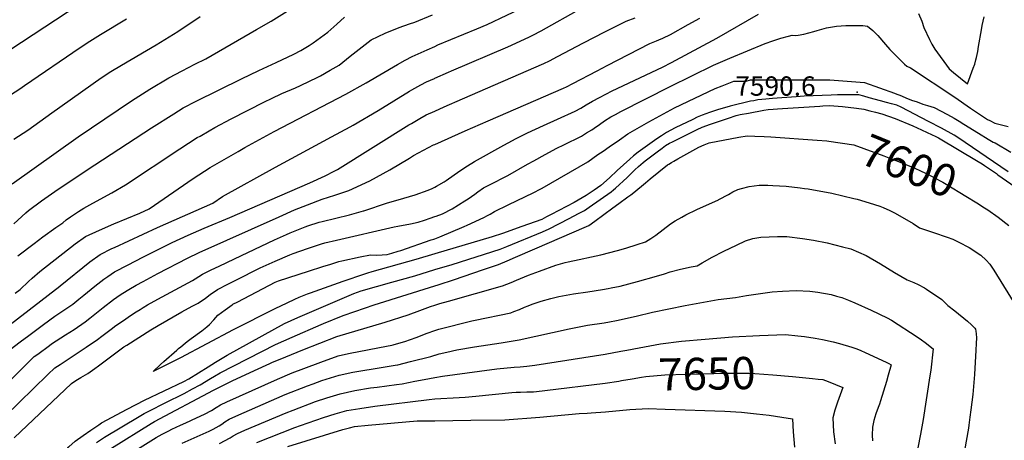
# Model space of a CAD drawing. Units: inches. Extents: x 2582886 to 2588340, y 1528970 to 1534631.
# Drawn here: x 2584628 to 2585510, y 1533390 to 1533767 of the extents above; entities that cross this region are included whole.
import ezdxf
from ezdxf.enums import TextEntityAlignment as Align

# ---------------------------------------------------------------- set-up
doc = ezdxf.new("R2010")
doc.units = ezdxf.units.IN
doc.header["$MEASUREMENT"] = 0
doc.layers.add('tile_2645_11_contour_10ft', color=25, linetype='Continuous')
doc.layers.add('tile_2645_11_spot_elev', color=222, linetype='Continuous')
doc.styles.add('Arial', font='arial.ttf')

msp = doc.modelspace()

# ---------------------------------------------------------------- linework, layer by layer
at = {"layer": 'tile_2645_11_contour_10ft'}
for p, q in [((2585503.85, 1533628.2, 7590), (2585504.1, 1533628.02, 7590)), ((2585166.62, 1533470.14, 7640), (2585171.87, 1533471.13, 7640))]:
    msp.add_line(p, q, dxfattribs=at)
for points, elevation in [([(2584579.27, 1533713.52), (2584701.31, 1533793.84)], 7470), ([(2585000, 1533742.93), (2585002.91, 1533744.19), (2585037.6, 1533758.51), (2585046.87, 1533762.42), (2585082.11, 1533779.3)], 7530), ([(2584621.78, 1533619.95), (2584680.83, 1533661.87), (2584728.51, 1533694.19), (2584744.96, 1533704.59), (2584761.95, 1533714.8), (2584774.06, 1533721.12), (2584785.3, 1533726.89), (2584795.09, 1533731.77), (2584840.42, 1533757.94), (2584853.5, 1533765.6), (2584870.3, 1533776)], 7500), ([(2584623.13, 1533584.13), (2584634.03, 1533594.06), (2584636.47, 1533595.99), (2584648.07, 1533604.7), (2584660.02, 1533613.03), (2584671.88, 1533621.14), (2584695.84, 1533637), (2584746.57, 1533669.98), (2584766.46, 1533682.66), (2584774.94, 1533687.8), (2584786.56, 1533693.95), (2584827.07, 1533713.94), (2584842.42, 1533721.46), (2584858.21, 1533728.54), (2584873.8, 1533735.82), (2584880.08, 1533739.19), (2584887.62, 1533743.62), (2584891.2, 1533745.96), (2584904.37, 1533755.66), (2584912.46, 1533762.93), (2584919.23, 1533769.06)], 7510), ([(2584623.35, 1533659.84), (2584635.77, 1533667.91), (2584657.24, 1533683.48), (2584701.5, 1533714.63), (2584710.01, 1533720.47), (2584719.63, 1533726.23), (2584750.74, 1533744.26), (2584769.9, 1533756.28), (2584790.16, 1533769.71)], 7490), ([(2584626.71, 1533555.4), (2584641.41, 1533566.55), (2584649.3, 1533572.54), (2584660.93, 1533580.87), (2584667.24, 1533585.11), (2584669.99, 1533587.74), (2584673.85, 1533590.47), (2584681.07, 1533595.25), (2584686.01, 1533598.04), (2584694.08, 1533602.55), (2584710.97, 1533611.96), (2584723.32, 1533619.12), (2584771.69, 1533651.2), (2584787.5, 1533661.22), (2584789.98, 1533662.66), (2584798.09, 1533667.39), (2584803.25, 1533670.34), (2584817.92, 1533678.15), (2584847.61, 1533693.4), (2584853.93, 1533696.37), (2584863.19, 1533700.69), (2584875.49, 1533705.8), (2584879.81, 1533707.86), (2584895.48, 1533715.35), (2584897.81, 1533716.54), (2584906.48, 1533721.56), (2584914.32, 1533726.18), (2584924.3, 1533734.02), (2584943.05, 1533748.87), (2584955.58, 1533754.85), (2584968.04, 1533759.95), (2584977.45, 1533763.14), (2584982.22, 1533764.63), (2584997.98, 1533771.18)], 7520), ([(2585000, 1533714.32), (2585012.47, 1533719.9), (2585015.15, 1533721.07), (2585065.56, 1533742.55), (2585084.23, 1533751.14), (2585087.85, 1533752.9), (2585095.33, 1533756.85), (2585131.45, 1533777.21)], 7540), ([(2585000, 1533616.9), (2585001.67, 1533617.84), (2585008.38, 1533621.78), (2585010.2, 1533622.99), (2585022.32, 1533631.59), (2585029.19, 1533635.87), (2585035.54, 1533639.75), (2585061.8, 1533654.4), (2585069.73, 1533658.7), (2585072.39, 1533660.11), (2585083.14, 1533665.54), (2585097.32, 1533672.05), (2585109.99, 1533677.72), (2585125.8, 1533684.81), (2585130.82, 1533687.48), (2585135.68, 1533690.49), (2585141.14, 1533693.93), (2585147.57, 1533697.23), (2585158.89, 1533703.03), (2585203.97, 1533724.44), (2585211.93, 1533728.45), (2585252.59, 1533750.4), (2585289.8, 1533771.74)], 7570), ([(2585433.01, 1533772.19), (2585435.94, 1533765.45), (2585437.8, 1533759.78), (2585442.73, 1533749.17), (2585444.9, 1533744.94), (2585447.59, 1533740.43), (2585460.54, 1533722.74), (2585464.37, 1533719.51), (2585476.79, 1533709.36), (2585481.99, 1533723.29), (2585483.32, 1533726.99), (2585484.33, 1533730.95), (2585484.83, 1533733.08), (2585485.99, 1533738.2), (2585486.81, 1533742.83), (2585489.38, 1533757.66), (2585489.99, 1533761.66), (2585491.94, 1533769.45)], 7570), ([(2584616.12, 1533696.84), (2584628.55, 1533704.84), (2584632.91, 1533707.96), (2584682.68, 1533741.92), (2584691.22, 1533747.72), (2584700.77, 1533753.58), (2584724.08, 1533767.48)], 7480), ([(2585000, 1533684.93), (2585008.59, 1533688.74), (2585024.83, 1533695.86), (2585097.74, 1533727.72), (2585102.77, 1533730.1), (2585109.86, 1533733.86), (2585133.05, 1533746.23), (2585152.13, 1533755.94), (2585171.33, 1533765.53), (2585179.54, 1533768.32)], 7550), ([(2585000, 1533655.13), (2585027.28, 1533667.26), (2585047.68, 1533676.2), (2585115.2, 1533705.53), (2585118, 1533706.84), (2585123.6, 1533709.73), (2585145.25, 1533721.05), (2585154.35, 1533725.83), (2585173.34, 1533735.63), (2585192.4, 1533745.35), (2585198.55, 1533747.91), (2585200.64, 1533748.75), (2585204.32, 1533750.34), (2585210.96, 1533753.6), (2585226.84, 1533762.53), (2585237.25, 1533768.3)], 7560), ([(2585000, 1533590.6), (2585001.25, 1533591.05), (2585006.87, 1533593.11), (2585015.67, 1533597.57), (2585027.07, 1533604.68), (2585029.78, 1533606.38), (2585035.78, 1533610.71), (2585038.48, 1533612.71), (2585043.72, 1533616.2), (2585049.12, 1533618.94), (2585065.38, 1533627.23), (2585083.02, 1533637.37), (2585088.65, 1533640.51), (2585098.99, 1533646.16), (2585109.34, 1533651.8), (2585115.64, 1533654.85), (2585131.28, 1533662.64), (2585135.95, 1533665.45), (2585140.62, 1533668.28), (2585142.72, 1533669.62), (2585147.4, 1533672.9), (2585152.08, 1533676.18), (2585157.7, 1533679.71), (2585161.74, 1533682.08), (2585166.48, 1533684.57), (2585210.71, 1533706.95), (2585249.43, 1533726.17), (2585264.12, 1533732.46), (2585295.87, 1533745.6), (2585302.75, 1533748.01), (2585309.67, 1533750.24), (2585316.66, 1533752.16), (2585319.89, 1533752.94), (2585323.05, 1533752.75), (2585325.45, 1533752.96), (2585330.25, 1533753.83), (2585339.24, 1533756.31), (2585342.25, 1533757.18), (2585350.78, 1533759.39), (2585359.64, 1533761.09), (2585367.83, 1533761.48), (2585371.55, 1533761.53), (2585376.23, 1533761.54), (2585383.27, 1533761.53), (2585387.32, 1533760.99), (2585392.07, 1533757.12), (2585393.64, 1533755.64), (2585396.56, 1533752.72), (2585403.57, 1533744.7), (2585407.48, 1533740.2), (2585411.81, 1533735.61), (2585420.6, 1533727), (2585422.7, 1533725.2), (2585425.91, 1533723.67), (2585465.48, 1533697.58), (2585479.57, 1533687.65), (2585483.22, 1533685.16), (2585494.83, 1533677.56), (2585496.9, 1533676.43), (2585501.31, 1533674.23), (2585507.35, 1533672.6), (2585513.42, 1533671.13)], 7580), ([(2584624.48, 1533521.99), (2584628.83, 1533525.41), (2584636.48, 1533532.55), (2584639.63, 1533535.54), (2584646.48, 1533541.49), (2584678.16, 1533566.27), (2584687.48, 1533572.78), (2584700.01, 1533578.51), (2584712.71, 1533584.03), (2584735.95, 1533593.6), (2584744.44, 1533597.4), (2584783.64, 1533624.53), (2584798.9, 1533634.64), (2584823.99, 1533648.93), (2584830.13, 1533652.42), (2584856.28, 1533666.71), (2584920.55, 1533700.23), (2584938.62, 1533710.28), (2584966.69, 1533726.61), (2584973.61, 1533730.42), (2584979.92, 1533733.83), (2584993.12, 1533739.96), (2585000, 1533742.93)], 7530), ([(2584609.09, 1533486.01), (2584664.52, 1533528.3), (2584664.84, 1533528.56), (2584691.33, 1533550.07), (2584700.56, 1533556.7), (2584711.1, 1533561.88), (2584713.45, 1533562.99), (2584751.95, 1533580.92), (2584801.38, 1533602.54), (2584810.11, 1533608.51), (2584857.5, 1533634.85), (2584907.65, 1533661.86), (2584924.36, 1533670.87), (2584926.98, 1533672.29), (2584949.33, 1533685.61), (2584977.54, 1533702.94), (2584979.52, 1533704.08), (2584987.52, 1533708.45), (2584992.74, 1533711.07), (2584999.9, 1533714.28), (2585000, 1533714.32)], 7540), ([(2585000, 1533570.77), (2585004.68, 1533572.47), (2585026.37, 1533581.79), (2585029.16, 1533583.03), (2585043.84, 1533589.85), (2585047.33, 1533591.5), (2585049.68, 1533592.63), (2585053.43, 1533595.06), (2585065.78, 1533601.04), (2585088.65, 1533612.14), (2585094.46, 1533614.97), (2585096.31, 1533616.03), (2585136.96, 1533639.68), (2585141.54, 1533642.85), (2585146.13, 1533646.01), (2585150.71, 1533649.17), (2585156.11, 1533652.97), (2585165.25, 1533659.33), (2585172.9, 1533664.65), (2585191.7, 1533675.26), (2585214.5, 1533688.01), (2585250.87, 1533705.09), (2585257.43, 1533707.67), (2585267.83, 1533711.72), (2585273.51, 1533711.69), (2585278.86, 1533711.9), (2585282.5, 1533712.85), (2585346.44, 1533713.02), (2585353.72, 1533712.82), (2585384.68, 1533710.59), (2585411.41, 1533701.05), (2585413.49, 1533700.28), (2585416.24, 1533699.25), (2585418.44, 1533698.24), (2585421.61, 1533696.82), (2585426.78, 1533694.91), (2585431.77, 1533693.13), (2585436.96, 1533691.32), (2585441, 1533689.94), (2585446.92, 1533688.19), (2585458.88, 1533681.95), (2585464.91, 1533678.8), (2585469.28, 1533676.08), (2585473.63, 1533673.35), (2585486.72, 1533665.14), (2585495.44, 1533659.77), (2585499.8, 1533657.12), (2585501.57, 1533656.43), (2585515.55, 1533648.34)], 7590), ([(2585513.15, 1533630.56), (2585468.25, 1533661.46), (2585464.98, 1533663.53), (2585453.63, 1533669.62), (2585442.12, 1533675.79), (2585417.39, 1533688.48), (2585413.55, 1533690.18), (2585408.96, 1533691.52), (2585404.33, 1533692.82), (2585398.9, 1533694.31), (2585388.78, 1533697), (2585384.15, 1533698.2), (2585379.51, 1533699.4), (2585363.58, 1533699.5), (2585360.4, 1533699.45), (2585354.99, 1533699.31), (2585330.67, 1533698.32), (2585323.47, 1533697.8), (2585302.2, 1533696.13), (2585296.43, 1533695.63), (2585289.24, 1533694.99), (2585285.54, 1533694.29), (2585282.73, 1533693.75), (2585264.37, 1533689.27), (2585253.17, 1533686.22), (2585246.01, 1533683.75), (2585239.31, 1533681.43), (2585234.98, 1533679.44), (2585230.94, 1533677.55), (2585215.27, 1533669.88), (2585211.27, 1533667.85), (2585207.33, 1533665.85), (2585203.01, 1533662.95), (2585198.81, 1533660.07), (2585186.4, 1533651.31), (2585182.07, 1533648.14), (2585177.81, 1533644.93), (2585174.56, 1533641.98), (2585163.28, 1533631.71), (2585156.46, 1533625.28), (2585148.67, 1533618.48), (2585142.64, 1533614.16), (2585135.65, 1533609.34), (2585124.77, 1533603.25), (2585104.31, 1533592.32), (2585100.08, 1533590.21), (2585095.73, 1533588.1), (2585078.05, 1533581.7), (2585060.58, 1533575.4), (2585051.34, 1533572.41), (2585000, 1533557.21)], 7590), ([(2585000, 1533543.07), (2585015.61, 1533547.82), (2585058.66, 1533561.31), (2585064.52, 1533563.65), (2585096.53, 1533576.89), (2585102.38, 1533579.54), (2585120.32, 1533588.74), (2585128.82, 1533593.28), (2585134.04, 1533596.1), (2585138.32, 1533599.02), (2585157.85, 1533612.85), (2585159.92, 1533614.4), (2585161.89, 1533615.93), (2585172.14, 1533625.65), (2585176, 1533629.46), (2585179.15, 1533632.44), (2585182.29, 1533635.36), (2585186.69, 1533638.94), (2585188.44, 1533640.35), (2585199.01, 1533648.53), (2585203.5, 1533651.92), (2585206.48, 1533654.1), (2585210.18, 1533656.25), (2585212.74, 1533657.58), (2585227.02, 1533664.74), (2585234.84, 1533668.5), (2585239.44, 1533670.7), (2585246.72, 1533673.23), (2585254.01, 1533675.73), (2585262.98, 1533678.79), (2585269.71, 1533681.04), (2585273.34, 1533681.8), (2585280.79, 1533683.27), (2585294.58, 1533685.71), (2585298.31, 1533686.34), (2585302.94, 1533686.71), (2585306.76, 1533687), (2585311.37, 1533687.34), (2585344.73, 1533689.41), (2585347.29, 1533689.57), (2585353.39, 1533689.93), (2585364.95, 1533688.98), (2585377.53, 1533687.52), (2585383.95, 1533686.73), (2585389.56, 1533685.29), (2585394.62, 1533683.98), (2585400.25, 1533682.51), (2585412.01, 1533678.47), (2585427.83, 1533671.73), (2585435.84, 1533668.28), (2585440.79, 1533665.96), (2585448.45, 1533662.27), (2585450.95, 1533660.93), (2585486.49, 1533639.91), (2585490.1, 1533637.73), (2585492.11, 1533636.36), (2585496.46, 1533633.36), (2585502.74, 1533628.98), (2585503.85, 1533628.2)], 7590), ([(2584620.06, 1533471.54), (2584628.85, 1533478.36), (2584636.59, 1533484.2), (2584649.68, 1533493.9), (2584660.04, 1533501.42), (2584666.28, 1533505.53), (2584676.17, 1533512.3), (2584681.52, 1533516.53), (2584685.96, 1533520.11), (2584695.85, 1533528.21), (2584703.94, 1533534.58), (2584707.29, 1533536.91), (2584713.34, 1533541), (2584725.48, 1533547.44), (2584738.76, 1533554.24), (2584765.11, 1533567.23), (2584779.24, 1533573.86), (2584793.7, 1533580.15), (2584816.68, 1533589.77), (2584888.11, 1533620.82), (2584902.07, 1533626.91), (2584909.85, 1533631.16), (2584912.85, 1533632.84), (2584976.87, 1533672.66), (2584979.13, 1533674.03), (2584986.67, 1533678.35), (2584992.36, 1533681.54), (2585000, 1533684.93)], 7550), ([(2585000, 1533528.5), (2585003.08, 1533529.46), (2585017.65, 1533534.37), (2585042.69, 1533542.87), (2585057.07, 1533547.78), (2585064.69, 1533550.98), (2585072.31, 1533554.21), (2585089.56, 1533561.56), (2585135.94, 1533581.57), (2585137.88, 1533582.63), (2585143.2, 1533586.47), (2585159.48, 1533598.26), (2585164.78, 1533602.13), (2585172.96, 1533608.12), (2585175.58, 1533610.06), (2585178.2, 1533612), (2585188.75, 1533620.9), (2585192.9, 1533624.25), (2585208.45, 1533636.75), (2585209.61, 1533637.61), (2585211.86, 1533638.89), (2585214.11, 1533640.16), (2585217.69, 1533642.18), (2585236.28, 1533652.63), (2585241.2, 1533654.7), (2585245.77, 1533656.61), (2585272.18, 1533661.55), (2585279.73, 1533662.84), (2585286.4, 1533662.56), (2585294.8, 1533662.19), (2585300.91, 1533661.91), (2585342.27, 1533659.02), (2585350.98, 1533658.29)], 7600), ([(2584606.4, 1533430.87), (2584632.66, 1533456.61), (2584641.58, 1533465.21), (2584644.69, 1533467.56), (2584655.1, 1533475.32), (2584657.07, 1533476.6), (2584669.56, 1533484.71), (2584677.21, 1533489.64), (2584687.13, 1533496.36), (2584691.17, 1533499.54), (2584703.24, 1533509.15), (2584712.47, 1533516.21), (2584718.35, 1533520.46), (2584720.9, 1533522.13), (2584726.1, 1533525.31), (2584732.82, 1533529.1), (2584738.98, 1533532.55), (2584752.06, 1533539.55), (2584778.58, 1533553.21), (2584789.12, 1533558.29), (2584860.7, 1533590.47), (2584874.55, 1533596.56), (2584886.1, 1533601.16), (2584899.14, 1533606.07), (2584910.44, 1533609.6), (2584923.09, 1533613.77), (2584941.81, 1533622.69), (2584959.85, 1533632.54), (2584977.43, 1533643), (2584980.94, 1533645.17), (2584998.99, 1533654.68), (2585000, 1533655.13)], 7560), ([(2585350.98, 1533658.29), (2585352.76, 1533658.14), (2585375.07, 1533654.91), (2585402.1, 1533644.93), (2585410.95, 1533641.46), (2585413.75, 1533640.35), (2585429.81, 1533633.86), (2585434.96, 1533631.51), (2585439.21, 1533629.51), (2585443.4, 1533627.37), (2585447.58, 1533625.19), (2585451.93, 1533622.86), (2585454.9, 1533621.25), (2585457.68, 1533619.6), (2585475.46, 1533608.87), (2585485.28, 1533602.92), (2585492.15, 1533598.44)], 7600), ([(2585504.1, 1533628.02), (2585519.51, 1533617.15)], 7590), ([(2585000, 1533511.26), (2585004.46, 1533512.65), (2585012.46, 1533514.89), (2585060.52, 1533528.53), (2585068.38, 1533531.45), (2585073.13, 1533533.56), (2585083.88, 1533537.99), (2585093.64, 1533541.7), (2585108.31, 1533547.17), (2585116.74, 1533549.37), (2585119.56, 1533550.01), (2585129.27, 1533552.16), (2585140.47, 1533554.43), (2585148.6, 1533556.41), (2585163.53, 1533560.27), (2585170.99, 1533562.35), (2585181.23, 1533565.49), (2585188.56, 1533567.98), (2585193.51, 1533570.83), (2585197.76, 1533574.05), (2585211.17, 1533584.08), (2585215.12, 1533586.81), (2585221.13, 1533590.19), (2585224.83, 1533592.21), (2585234.61, 1533596.95), (2585254, 1533605.64), (2585254.44, 1533605.84), (2585262.93, 1533610.21), (2585266.94, 1533612.64), (2585271.36, 1533614.74), (2585274.7, 1533615.7), (2585281.46, 1533617.44), (2585290.46, 1533618.81), (2585298.02, 1533618.69), (2585302.74, 1533618.42), (2585314.56, 1533617.71), (2585327.04, 1533616.28), (2585331.05, 1533615.82), (2585334.31, 1533615.3), (2585355.43, 1533611.46), (2585375.21, 1533606.89), (2585378.22, 1533606.1), (2585388.94, 1533602.92), (2585398.41, 1533599.79), (2585401.35, 1533598.72), (2585407.29, 1533596.07), (2585411.6, 1533593.92), (2585414.14, 1533592.57), (2585428.23, 1533584.26), (2585434.05, 1533580.54), (2585446.4, 1533576.18), (2585458.82, 1533572.12), (2585463.81, 1533570.26), (2585469.19, 1533567.68), (2585478.25, 1533562.97), (2585488.87, 1533555.98), (2585493.6, 1533551.63), (2585496.79, 1533548.12), (2585500.35, 1533542.66), (2585521.5, 1533508.31)], 7610), ([(2584615.3, 1533411.77), (2584653.74, 1533449.1), (2584659.92, 1533455.06), (2584664.68, 1533458.1), (2584688.14, 1533473.73), (2584698.06, 1533480.46), (2584702.16, 1533483.56), (2584710.32, 1533489.81), (2584714.62, 1533492.95), (2584720.53, 1533497.06), (2584728.7, 1533502.59), (2584732.83, 1533505.34), (2584736.22, 1533507.45), (2584739.15, 1533509.27), (2584742.98, 1533511.43), (2584752.03, 1533516.51), (2584783.15, 1533533.38), (2584785.51, 1533534.93), (2584792.22, 1533539.02), (2584799.92, 1533542.88), (2584806.99, 1533546.33), (2584820.62, 1533552.8), (2584856.67, 1533569.7), (2584867.41, 1533574.57), (2584870.64, 1533576.02), (2584884.13, 1533581.43), (2584886.42, 1533582.29), (2584896.7, 1533585.5), (2584899.25, 1533586.24), (2584911.55, 1533589.21), (2584923.78, 1533592.05), (2584936.38, 1533595.67), (2584936.47, 1533595.7), (2584957.85, 1533602.91), (2584967.14, 1533605.49), (2584982.57, 1533610), (2584994.16, 1533614.14), (2584997.83, 1533615.69), (2585000, 1533616.9)], 7570), ([(2585492.15, 1533598.44), (2585495.14, 1533596.48), (2585504.48, 1533589.9), (2585514.02, 1533582.53)], 7600), ([(2584623.61, 1533392.62), (2584674.76, 1533441.09), (2584678.87, 1533443.85), (2584683.17, 1533446.43), (2584687.47, 1533449), (2584689.43, 1533450.18), (2584695.61, 1533454.52), (2584698.99, 1533456.91), (2584716.96, 1533470.47), (2584719.4, 1533472.25), (2584721.85, 1533473.88), (2584724.37, 1533475.54), (2584745.95, 1533489.21), (2584752.34, 1533493.05), (2584773.74, 1533505.2), (2584783, 1533510.25), (2584788.26, 1533513.14), (2584794.73, 1533517.63), (2584799.13, 1533520.77), (2584805.54, 1533525.16), (2584814.7, 1533530.07), (2584822.07, 1533533.79), (2584843.76, 1533544.62), (2584857.05, 1533550.67), (2584870.43, 1533556.48), (2584873.25, 1533557.67), (2584886.06, 1533562), (2584891.46, 1533563.82), (2584898.55, 1533566.15), (2584901.71, 1533566.99), (2584912.02, 1533569.43), (2584963.61, 1533581.34), (2584966.87, 1533581.99), (2584978.27, 1533584.12), (2584985.29, 1533585.57), (2584990.74, 1533587.32), (2584995.77, 1533589.08), (2585000, 1533590.6)], 7580), ([(2585000, 1533557.21), (2584983.22, 1533552.24), (2584943.58, 1533541.06), (2584939.86, 1533539.96), (2584937.02, 1533539.09), (2584917.67, 1533532.39), (2584888.55, 1533522.1), (2584885.8, 1533521.07), (2584878.24, 1533518.18), (2584874.38, 1533516.35), (2584867.64, 1533513.14), (2584856.93, 1533507.93), (2584819.44, 1533489.27), (2584772.43, 1533464.14), (2584747.85, 1533451.83), (2584754.5, 1533458.21), (2584757.39, 1533460.85), (2584769.06, 1533471), (2584770.65, 1533472.37), (2584772.64, 1533474.04), (2584776.64, 1533477.39), (2584778.41, 1533478.71), (2584781.96, 1533481.36), (2584791.56, 1533488.25), (2584795.87, 1533491.76), (2584798.49, 1533494.08), (2584802.34, 1533498.22), (2584805.98, 1533502.23), (2584812.37, 1533506.99), (2584818.58, 1533511.6), (2584819.37, 1533512.03), (2584823.82, 1533514.38), (2584857.06, 1533531.84), (2584860.15, 1533533.18), (2584887.11, 1533541.76), (2584899.74, 1533545.78), (2584906.89, 1533548.05), (2584914.04, 1533550.32), (2584916.95, 1533551.01), (2584933.26, 1533554.43), (2584942.48, 1533556.34), (2584948.23, 1533556.17), (2584952.84, 1533556.32), (2584957.51, 1533556.56), (2584961.58, 1533557.7), (2584967.25, 1533559.47), (2584969.75, 1533560.32), (2584996.95, 1533569.68), (2584999.11, 1533570.45), (2585000, 1533570.77)], 7590), ([(2585000, 1533488.49), (2585003.56, 1533489.7), (2585033.19, 1533497.2), (2585036.18, 1533497.76), (2585068.07, 1533504.55), (2585070.87, 1533505.52), (2585075.97, 1533507.35), (2585080.49, 1533509.4), (2585083.71, 1533510.65), (2585087.35, 1533512.05), (2585095.15, 1533514.88), (2585103.79, 1533517.18), (2585111.11, 1533518.96), (2585120.97, 1533520.84), (2585124.12, 1533521.37), (2585137.16, 1533523.17), (2585150.19, 1533525.19), (2585155.24, 1533526.14), (2585157.85, 1533526.66), (2585165.86, 1533528.28), (2585181.41, 1533532.47), (2585198.49, 1533537.19), (2585205.57, 1533539.36), (2585210.69, 1533541.05), (2585219.98, 1533543.41), (2585229.6, 1533545.48), (2585235, 1533546.57), (2585239.24, 1533549.14), (2585248.45, 1533554.29), (2585258.63, 1533559.58), (2585270, 1533565.06), (2585278.29, 1533568.81), (2585284.87, 1533571), (2585291.93, 1533572.19), (2585306.83, 1533572.82), (2585315.27, 1533572.74), (2585329.1, 1533571.09), (2585339.02, 1533569.41), (2585351.21, 1533566.96), (2585364.88, 1533563.64), (2585372.4, 1533561.63), (2585386.32, 1533555.71), (2585399.11, 1533548.3), (2585411.66, 1533540.56), (2585422.83, 1533534.1), (2585428.98, 1533531.63), (2585432.75, 1533529.7), (2585438.42, 1533526.74), (2585440.2, 1533525.66), (2585453.96, 1533516.25), (2585459.24, 1533511.08), (2585465.59, 1533506.23), (2585476.81, 1533497.09), (2585480.5, 1533493.64), (2585483.34, 1533490.77), (2585484.14, 1533489.72), (2585484.3, 1533488.14), (2585484.54, 1533485.73), (2585484.8, 1533482.07), (2585484.66, 1533476.97), (2585484.38, 1533471.04), (2585483.13, 1533449.1), (2585481.58, 1533431.28), (2585479.95, 1533417.47), (2585479.1, 1533411.05), (2585478.13, 1533403.95), (2585477.74, 1533401.25), (2585468.23, 1533347.76)], 7620), ([(2584620.01, 1533326.22), (2584634.65, 1533344.08), (2584638.11, 1533348.16), (2584670.76, 1533382.52), (2584672.58, 1533384.41), (2584678.21, 1533389.68), (2584685.22, 1533394.54), (2584692.24, 1533399.39), (2584699.26, 1533404.24), (2584701.7, 1533405.89), (2584724.74, 1533418.31), (2584740.23, 1533426.31), (2584775.36, 1533443.01), (2584779.78, 1533445.39), (2584797.24, 1533456.17), (2584803.91, 1533460.21), (2584814.35, 1533466.51), (2584865.41, 1533494.74), (2584877.33, 1533500.15), (2584927.64, 1533521.84), (2584934.27, 1533524.14), (2584961.5, 1533531.86), (2584982.06, 1533537.6), (2585000, 1533543.07)], 7590), ([(2584697.23, 1533388.23), (2584704.28, 1533393.26), (2584735.55, 1533411.76), (2584740, 1533414.23), (2584744.59, 1533416.76), (2584758.77, 1533423.96), (2584775.76, 1533432.23), (2584783.24, 1533436.26), (2584789.97, 1533439.98), (2584799.22, 1533445.52), (2584802.87, 1533447.63), (2584808.01, 1533450.58), (2584857.43, 1533476.16), (2584872.46, 1533482.76), (2584898.45, 1533494), (2584900.48, 1533494.85), (2584918.03, 1533502.12), (2584928.4, 1533505.65), (2584945.68, 1533511.47), (2585000, 1533528.5)], 7600), ([(2585000, 1533466.53), (2585000.3, 1533466.62), (2585004.03, 1533467.67), (2585010.76, 1533469.32), (2585019.71, 1533471.28), (2585035.51, 1533474.03), (2585059.56, 1533477.52), (2585075.72, 1533480.24), (2585120.41, 1533490.11), (2585136.72, 1533493.25), (2585151.7, 1533495.46), (2585156.58, 1533496.29), (2585162.82, 1533497.5), (2585180.38, 1533501.43), (2585194.97, 1533504.98), (2585224.15, 1533511.02), (2585253.64, 1533516.47), (2585269.27, 1533518.01), (2585279.11, 1533519.93), (2585289.63, 1533521.52), (2585302.13, 1533523.21), (2585311.29, 1533523.89), (2585323.5, 1533524.33), (2585335.89, 1533523.68), (2585343, 1533522.97), (2585354.84, 1533520.73), (2585359.52, 1533519.42), (2585364.3, 1533518.01), (2585370.38, 1533515.73), (2585376.12, 1533513.51), (2585390.71, 1533506.95), (2585405.08, 1533500.01), (2585408.92, 1533497.8), (2585431.81, 1533483.06), (2585435.79, 1533480.4), (2585438.9, 1533478), (2585446.13, 1533472.3), (2585443.92, 1533453.23), (2585443.2, 1533447.9), (2585437.24, 1533409.05), (2585434.92, 1533395.96), (2585432.43, 1533383.64)], 7630), ([(2584710.79, 1533383.26), (2584746.09, 1533405.37), (2584749.02, 1533407.06), (2584801.93, 1533435.31), (2584818.72, 1533443.55), (2584838.81, 1533452.88), (2584852.37, 1533459.14), (2584854.3, 1533459.95), (2584866.6, 1533465.02), (2584881.9, 1533471.22), (2584897.19, 1533477.35), (2584912.49, 1533483.38), (2584955.65, 1533496.09), (2584976.08, 1533502.7), (2584986.71, 1533506.51), (2584996.35, 1533510.12), (2585000, 1533511.26)], 7610), ([(2584718.82, 1533372.83), (2584750.78, 1533392.98), (2584755.99, 1533395.89), (2584762.03, 1533398.93), (2584764.6, 1533400.21), (2584772.54, 1533403.84), (2584777.27, 1533405.97), (2584786.88, 1533410.45), (2584793.91, 1533413.81), (2584800.16, 1533417.03), (2584804.41, 1533419.71), (2584808.36, 1533422.05), (2584814.03, 1533424.66), (2584859.34, 1533445.13), (2584872.49, 1533450.59), (2584882.79, 1533454.63), (2584898.11, 1533460.35), (2584913.44, 1533465.81), (2584922.67, 1533467.96), (2584925.81, 1533468.68), (2584930.57, 1533469.49), (2584950.62, 1533473.33), (2584961.66, 1533475.54), (2584962.8, 1533475.83), (2584963.78, 1533476.1), (2584973.14, 1533478.87), (2584983.34, 1533482.32), (2584993.37, 1533486.24), (2585000, 1533488.49)], 7620), ([(2585171.87, 1533471.13), (2585183.06, 1533473.22), (2585202.21, 1533476.61), (2585220.92, 1533479.11), (2585241.93, 1533480.97), (2585266.44, 1533482.82), (2585290.59, 1533484.07), (2585314.06, 1533484.91), (2585324.99, 1533483.91), (2585330.9, 1533483.21), (2585340.63, 1533481.7), (2585347, 1533480.54), (2585356.71, 1533478.38), (2585362.39, 1533476.94), (2585373.31, 1533473.74), (2585377.89, 1533472.12), (2585381.54, 1533470.64), (2585385.19, 1533469), (2585404.13, 1533460.19), (2585406.58, 1533458.99), (2585408.55, 1533457.73), (2585405.91, 1533448.5), (2585404.34, 1533443.08), (2585399.01, 1533425.58), (2585398.04, 1533422.65), (2585396.96, 1533419.79), (2585394.79, 1533414.15), (2585392.93, 1533408.15), (2585391.75, 1533401.98), (2585391.62, 1533394.81), (2585391.72, 1533389.72)], 7640), ([(2585000, 1533446.51), (2585006.86, 1533447.69), (2585040.07, 1533452.17), (2585055.6, 1533454.15), (2585071.04, 1533455.89), (2585076.57, 1533456.2), (2585082.3, 1533456.56), (2585089.55, 1533457.65), (2585152.48, 1533467.5), (2585166.62, 1533470.14)], 7640), ([(2584773.96, 1533387.74), (2584797.95, 1533398.58), (2584799.2, 1533399.19), (2584801.59, 1533400.38), (2584807.05, 1533403.4), (2584809.34, 1533404.81), (2584812.06, 1533406.72), (2584815.96, 1533409.15), (2584821.96, 1533411.87), (2584866.27, 1533431.21), (2584886.2, 1533439.2), (2584891.13, 1533441), (2584899, 1533443.83), (2584914.36, 1533448.75), (2584926.74, 1533451.42), (2584939.16, 1533453.48), (2584941.3, 1533453.82), (2584964.6, 1533457.56), (2584966.91, 1533458.02), (2584978.19, 1533460.73), (2584996.37, 1533465.38), (2585000, 1533466.53)], 7630), ([(2584807.26, 1533387.55), (2584816.93, 1533392.6), (2584819.45, 1533394.18), (2584823.42, 1533396.47), (2584830, 1533399.41), (2584866.99, 1533414.88), (2584873.15, 1533417.37), (2584893.31, 1533424.91), (2584903.51, 1533428.45), (2584915.26, 1533431.97), (2584928.55, 1533434.82), (2584942.55, 1533437.19), (2584948.51, 1533438), (2584965.78, 1533440.16), (2584970.77, 1533440.91), (2584982.15, 1533443.13), (2584990.42, 1533444.86), (2585000, 1533446.51)], 7640), ([(2585000, 1533427.31), (2585021.94, 1533428.76), (2585027.27, 1533429.06), (2585036.67, 1533429.9), (2585069.03, 1533433.13), (2585072.78, 1533433.4), (2585076.67, 1533433.54), (2585082.48, 1533433.6), (2585088.26, 1533433.74), (2585091.21, 1533434.04), (2585098.65, 1533434.9), (2585152.65, 1533441.39), (2585164.76, 1533443.3), (2585167.1, 1533443.72)], 7650), ([(2585167.1, 1533443.72), (2585176.87, 1533445.48), (2585185.18, 1533446.84), (2585188.98, 1533447.33), (2585205.98, 1533448.95), (2585225.21, 1533449.6), (2585262.04, 1533450.27), (2585281.08, 1533450.27), (2585286.67, 1533450.24), (2585302.64, 1533448.97), (2585320.37, 1533447.33)], 7650), ([(2585320.37, 1533447.33), (2585338.13, 1533445.7), (2585343.13, 1533445.15), (2585347.43, 1533444.65), (2585352.25, 1533443.07), (2585365.25, 1533437.48), (2585360.6, 1533424.5), (2585358.26, 1533417.44), (2585356.22, 1533410.32), (2585357.07, 1533397.86), (2585358.42, 1533387.06)], 7650), ([(2584840.72, 1533388.38), (2584874.8, 1533401.74), (2584879.99, 1533403.62), (2584900.45, 1533410.59), (2584910.74, 1533413.94), (2584921.21, 1533416.94), (2584932.84, 1533418.88), (2584946.24, 1533420.8), (2584995.14, 1533426.99), (2585000, 1533427.31)], 7650), ([(2585000, 1533407.81), (2585032.33, 1533408.24), (2585062.64, 1533408.7), (2585094.22, 1533410.93), (2585129.33, 1533414.36), (2585136.53, 1533414.69), (2585139.95, 1533414.82), (2585152.82, 1533415.73), (2585174.78, 1533418.01), (2585191.01, 1533418.73), (2585206.31, 1533418.34), (2585259.75, 1533416.3), (2585274.44, 1533415.48), (2585287.92, 1533414.16), (2585299.3, 1533412.68), (2585310.81, 1533411), (2585320.34, 1533409.49), (2585320.94, 1533397.85), (2585321.96, 1533384.11)], 7660), ([(2584868.49, 1533384.88), (2584917.74, 1533399.91), (2584923.72, 1533401.51), (2584928.31, 1533402.71), (2584940.37, 1533403.79), (2584984.21, 1533407.67), (2584991.1, 1533407.69), (2585000, 1533407.81)], 7660)]:
    msp.add_lwpolyline(points, dxfattribs=dict(at, elevation=elevation))
at = {"layer": 'tile_2645_11_spot_elev'}
msp.add_point((2585378.23, 1533701.89, 7590.6), dxfattribs=at)

# ---------------------------------------------------------------- texts
at = {"color": 18, "style": 'Arial'}
msp.add_text('7590.6', height=17.28, dxfattribs=at).set_placement((2585304.98, 1533707.4), align=Align.MIDDLE_CENTER)
for s, rotation, p in [('7600', -22.0077, (2585424.63, 1533635.95)), ('7650', 1.04746, (2585243.65, 1533449.93))]:
    msp.add_text(s, height=28.8, rotation=rotation, dxfattribs=at).set_placement(p, align=Align.MIDDLE_CENTER)

doc.saveas('drawing.dxf')
